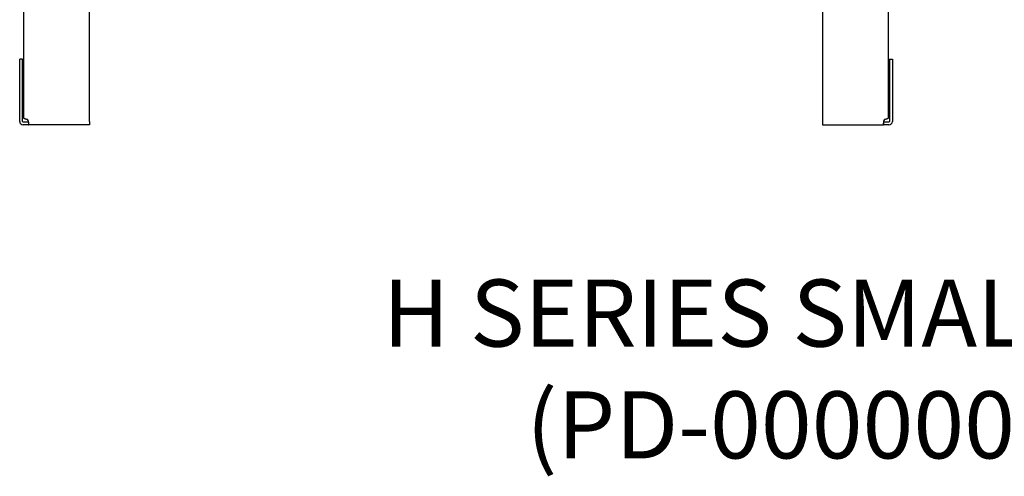
# Model space of a CAD drawing. Units: inches. Extents: x 43 to 218, y 23 to 113.
# Drawn here: x 87 to 131, y 23 to 44 of the extents above; entities that cross this region are included whole.
import ezdxf

# ---------------------------------------------------------------- set-up
doc = ezdxf.new("R2010")
doc.units = ezdxf.units.IN
doc.header["$MEASUREMENT"] = 0
doc.layers.add('0712546', color=7, linetype='Continuous')

msp = doc.modelspace()

# ---------------------------------------------------------------- linework, layer by layer
at = {"layer": '0712546', "color": 7, "linetype": 'Continuous'}
for p, q in [((86.748, 39.24), (86.748, 49.737)), ((89.686, 39.11), (89.686, 48.705)), ((122.434, 48.705), (122.434, 39.11)), ((125.372, 48.705), (125.372, 39.24)), ((86.685, 41.892), (86.559, 41.892)), ((86.559, 39.11), (86.559, 41.892)), ((86.685, 39.11), (86.685, 41.892)), ((125.435, 41.892), (125.561, 41.892)), ((125.435, 41.892), (125.435, 39.11)), ((125.561, 41.892), (125.561, 39.11)), ((86.777, 39.08), (86.715, 39.08)), ((86.777, 38.954), (86.715, 38.954)), ((86.955, 39.08), (86.777, 39.08)), ((86.955, 38.954), (86.777, 38.954)), ((86.955, 39.08), (86.955, 38.954)), ((89.686, 38.954), (86.955, 38.954)), ((89.686, 39.11), (89.686, 38.954)), ((122.434, 39.11), (122.434, 38.954)), ((122.434, 38.954), (125.165, 38.954)), ((125.344, 39.08), (125.165, 39.08)), ((125.165, 39.08), (125.165, 38.954)), ((125.344, 38.954), (125.165, 38.954)), ((125.405, 39.08), (125.344, 39.08)), ((125.405, 38.954), (125.344, 38.954))]:
    msp.add_line(p, q, dxfattribs=at)
for centre, radius, start, end in [((86.777, 39.053), 0.187, 17.4463, 47.1564), ((125.344, 39.053), 0.188, 132.8436, 162.5537), ((86.715, 39.11), 0.156, 180, 270), ((86.715, 39.11), 0.03, 180, 270), ((125.405, 39.11), 0.156, 270, 0), ((125.405, 39.11), 0.03, 270, 0)]:
    msp.add_arc(centre, radius, start, end, dxfattribs=at)
for points, knots in [([(86.904, 39.191), (86.887, 39.198), (86.869, 39.204), (86.834, 39.216), (86.816, 39.221), (86.793, 39.227), (86.785, 39.229), (86.773, 39.232), (86.767, 39.234), (86.758, 39.236), (86.754, 39.238), (86.749, 39.239), (86.748, 39.24), (86.748, 39.24)], [0, 0, 0, 0, 0.25, 0.25, 0.5, 0.5, 0.625, 0.625, 0.75, 0.75, 0.875, 0.875, 1, 1, 1, 1]), ([(125.372, 39.24), (125.372, 39.24), (125.371, 39.239), (125.366, 39.238), (125.362, 39.236), (125.353, 39.234), (125.348, 39.232), (125.335, 39.229), (125.328, 39.227), (125.304, 39.221), (125.287, 39.216), (125.251, 39.204), (125.233, 39.198), (125.216, 39.191)], [0, 0, 0, 0, 0.125, 0.125, 0.25, 0.25, 0.375, 0.375, 0.5, 0.5, 0.75, 0.75, 1, 1, 1, 1]), ([(86.955, 38.954), (86.958, 38.954), (86.96, 38.957), (86.963, 38.973), (86.964, 38.985), (86.964, 39.014), (86.963, 39.032), (86.96, 39.07), (86.958, 39.09), (86.955, 39.11)], [0, 0, 0, 0, 0.25, 0.25, 0.5, 0.5, 0.75, 0.75, 1, 1, 1, 1]), ([(125.165, 39.11), (125.162, 39.09), (125.16, 39.07), (125.157, 39.032), (125.156, 39.014), (125.156, 38.985), (125.157, 38.973), (125.16, 38.957), (125.162, 38.954), (125.165, 38.954)], [0, 0, 0, 0, 0.25, 0.25, 0.5, 0.5, 0.75, 0.75, 1, 1, 1, 1])]:
    msp.add_open_spline(points, degree=3, knots=knots, dxfattribs=at)

# ---------------------------------------------------------------- texts
at = {"insert": (102.786, 32.037), "char_height": 3, "attachment_point": 1}
msp.add_mtext_dynamic_manual_height_columns('H SERIES SMALL INDOOR HD BASE\\P       (PD-000000009)', width=101.3162, gutter_width=1, heights=[0], dxfattribs=at)

doc.saveas('drawing.dxf')
